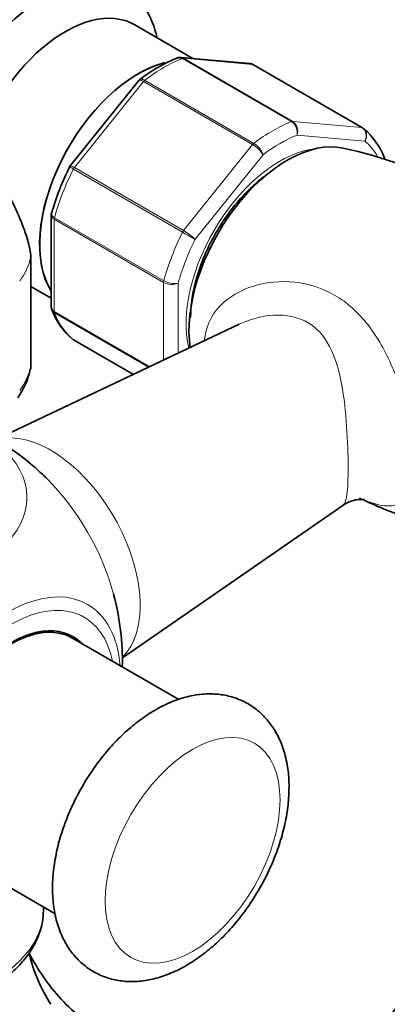
# Model space of a CAD drawing. Units: millimetres. Extents: x 0 to 1478, y 0 to 1758.
# Drawn here: x 1214 to 1250, y 378 to 474 of the extents above; entities that cross this region are included whole.
import ezdxf
from ezdxf import colors
from ezdxf.entities.mleader import LeaderData, LeaderLine
from ezdxf.math import Vec2, Vec3

# ---------------------------------------------------------------- set-up
doc = ezdxf.new("R2010")
doc.units = ezdxf.units.MM
doc.layers.add('DV6_Défaut', color=7, linetype='Continuous')
doc.layers.add('Défaut', color=7, linetype='Continuous')

# ---------------------------------------------------------------- blocks, each defined once
blk = doc.blocks.new('_DOT')
at = {"color": 0}
blk.add_line((0, 0), (-1, 0), dxfattribs=at)
at = {"color": 0, "const_width": 0.333}
blk.add_lwpolyline([(-0.1665, 0, 1), (0.1665, 0, 1)], format="xyb", close=True, dxfattribs=at)
blk = doc.blocks.new('SE5')
at = {"layer": 'DV6_Défaut', "color": 7, "linetype": 'Continuous', "lineweight": 35}
for p, q in [((1231.129, 469.929), (1225.467, 473.197)), ((1236.656, 469.435), (1229.955, 470.034)), ((1247.604, 463.204), (1236.997, 469.327)), ((1225.868, 467.793), (1219.207, 459.506)), ((1225.967, 467.884), (1225.874, 467.788)), ((1219.207, 459.504), (1219.156, 459.412)), ((1217.367, 454.715), (1217.367, 445.816)), ((1215.382, 440.04), (1215.382, 450.654)), ((1215.382, 447.82), (1217.367, 446.674)), ((1235.62, 444.146), (1212.831, 433.356)), ((1219.536, 442.635), (1225.345, 439.281)), ((1224.273, 411.784), (1245.669, 426.579)), ((1229.747, 407.746), (1219.417, 413.709)), ((1207.417, 392.925), (1217.754, 386.957)), ((1216.625, 387.395), (1216.625, 387.609))]:
    blk.add_line(p, q, dxfattribs=at)
at = {"layer": 'DV6_Défaut', "color": 7, "linetype": 'Continuous', "lineweight": 18}
for p, q in [((1240.703, 463.806), (1230.096, 469.929)), ((1236.924, 469.35), (1230.216, 469.949)), ((1230.216, 469.949), (1240.822, 463.825)), ((1247.531, 463.226), (1236.924, 469.35)), ((1226.317, 467.698), (1219.609, 459.353)), ((1236.924, 461.575), (1226.317, 467.698)), ((1226.437, 467.817), (1237.044, 461.693)), ((1240.822, 463.825), (1247.531, 463.226)), ((1247.828, 461.912), (1241.232, 462.501)), ((1230.216, 453.229), (1236.924, 461.575)), ((1237.928, 460.593), (1231.333, 452.388)), ((1230.119, 453.079), (1219.512, 459.202)), ((1219.609, 459.353), (1230.216, 453.229)), ((1217.66, 454.329), (1217.66, 445.385)), ((1228.267, 448.206), (1217.66, 454.329)), ((1217.683, 454.487), (1228.289, 448.363)), ((1228.267, 440.665), (1228.267, 448.206)), ((1229.681, 448.131), (1229.681, 441.334)), ((1217.66, 445.385), (1226.931, 440.032)), ((1226.819, 439.979), (1217.683, 445.254)), ((1219.512, 442.651), (1225.347, 439.282))]:
    blk.add_line(p, q, dxfattribs=at)
at = {"layer": 'DV6_Défaut', "color": 7, "linetype": 'Continuous', "lineweight": 35}
for centre, radius, start, end in [((1235.247, 455.973), 15.104, 111.78181, 128.12844), ((1229.845, 469.529), 0.504, 76.04095, 118.86212), ((1236.674, 468.915), 0.51, 51.68787, 93.62858), ((1243.098, 457.73), 7.102, 20.9317, 49.55783), ((1235.331, 414.409), 47.966, 49.13149, 77.50898), ((1241.585, 448.107), 25.125, 153.09249, 164.50862), ((1217.739, 445.747), 0.365, 168.97225, 213.62338), ((1224.042, 448.108), 7.102, 200.9317, 229.55783), ((1208.425, 441.172), 7.038, 323.8365, 348.79014), ((1199.275, 411.482), 25, 44.98312, 56.62878), ((1267.204, 468.477), 45.741, 244.793, 250.7982), ((1199.275, 411.482), 25, 358.6854, 15.01688), ((1230.687, 386.863), 15.927, 193.4967, 212.99222)]:
    blk.add_arc(centre, radius, start, end, dxfattribs=at)
at = {"layer": 'DV6_Défaut', "color": 7, "linetype": 'Continuous', "lineweight": 18}
for centre, radius, start, end in [((1239.967, 462.747), 1.289, 348.98561, 55.19275), ((1240.147, 462.891), 1.153, 340.23628, 54.15765), ((1235.443, 459.054), 2.923, 31.7638, 59.55895), ((1235.981, 459.933), 2.056, 18.74081, 58.88906), ((1268.757, 519.61), 76.938, 239.85419, 240.89409), ((1227.274, 448.16), 5.861, 46.16996, 59.87244), ((1229.055, 449.704), 1.693, 242.23141, 291.68362), ((1229.318, 450.237), 2.138, 241.24435, 279.77504)]:
    blk.add_arc(centre, radius, start, end, dxfattribs=at)
at = {"layer": 'DV6_Défaut', "color": 7, "linetype": 'Continuous', "lineweight": 35}
for centre, major_axis, start_param, end_param in [((1216.599, 462.717), (8, 13.856), 0, 1.738653), ((1216.599, 462.717), (8, 13.856), 5.717786, 6.283185), ((1218.712, 461.497), (6.755, 11.7), 0, 2.035054), ((1225.792, 457.41), (6.755, 11.7), 0.50858, 2.847154), ((1225.792, 457.41), (6.75, 11.691), 0.511506, 2.845766), ((1236.747, 468.894), (-0.25, -0.433), 3.141593, 3.403392), ((1247.354, 462.771), (-0.25, -0.433), 3.042222, 3.141593), ((1240.287, 449.041), (6.75, 11.691), 0.180645, 2.519247), ((1219.786, 443.068), (0.25, 0.433), 3.042222, 3.141593), ((1213.218, 419.532), (-7.684, 13.309), -1.136728, -1.10515), ((1213.218, 419.532), (-7.684, 13.309), 4.234449, 4.27832), ((1213.417, 403.317), (-6, -10.392), 3.141593, 6.283185), ((1213.417, 403.317), (6.075, 10.522), 0, 3.29889), ((1212.003, 404.133), (5.4, 9.353), 0.322447, 0.385673), ((1212.003, 404.133), (-6.075, -10.522), -3.311511, -3.258253), ((1213.417, 403.317), (6.075, 10.522), 6.125888, 6.283185), ((1199.275, 387.395), (17.349, 0), 6.260581, 6.283185)]:
    blk.add_ellipse(centre, major_axis=major_axis, ratio=0.57735, start_param=start_param, end_param=end_param, dxfattribs=at)
at = {"layer": 'DV6_Défaut', "color": 7, "linetype": 'Continuous', "lineweight": 18}
for centre, major_axis, start_param, end_param in [((1228.267, 455.981), (8, 13.856), 0.62297, 0.947827), ((1230.039, 469.493), (0.25, 0.433), 0.261799, 0.62297), ((1226.494, 467.447), (0.25, 0.433), 0.947827, 1.308997), ((1238.873, 449.857), (8, 13.856), 0.62297, 0.947827), ((1240.646, 463.37), (0.25, 0.433), 0.261799, 0.62297), ((1239.58, 449.449), (7.5, 12.99), 0.629007, 0.941789), ((1247.354, 462.771), (-0.25, -0.433), 3.141593, 3.403392), ((1237.101, 461.323), (0.25, 0.433), 0.947827, 1.308997), ((1239.58, 449.449), (7.5, 12.99), 5.974711, 6.177777), ((1239.58, 449.449), (-6.45, -11.172), 3.53065, 5.738136), ((1228.267, 455.981), (-8, -13.856), 4.81176, 5.136617), ((1219.786, 459.102), (0.25, 0.433), 1.308997, 1.670167), ((1218.014, 454.534), (-0.25, -0.433), 5.136617, 5.497787), ((1238.873, 449.857), (-8, -13.856), 4.81176, 5.136617), ((1230.393, 452.978), (0.25, 0.433), 1.308997, 1.670167), ((1239.58, 449.449), (-7.5, -12.99), 4.817798, 5.130579), ((1199.275, 451.898), (16.25, 0), 5.892578, 6.150194), ((1228.62, 448.41), (-0.25, -0.433), 5.136617, 5.497787), ((1218.014, 445.589), (-0.25, -0.433), 5.497787, 5.858958), ((1228.267, 455.981), (-8, -13.856), 5.858958, 6.183814), ((1199.275, 441.284), (16.25, 0), 5.892578, 6.150194), ((1217.305, 421.891), (6.152, -10.655), 0.14341, 2.898976), ((1199.275, 427.341), (-15.74, 0), 0.471722, 3.637904), ((1213.218, 419.532), (-7.684, 13.309), 4.27832, 5.146458), ((1213.11, 403.494), (7.781, 13.478), 0, 3.831874), ((1213.417, 403.317), (-7.159, -12.4), 2.564617, 6.283185), ((1213.11, 403.494), (7.781, 13.478), 5.592904, 6.283185), ((1199.275, 387.395), (17.349, 0), 4.695441, 6.260581)]:
    blk.add_ellipse(centre, major_axis=major_axis, ratio=0.57735, start_param=start_param, end_param=end_param, dxfattribs=at)
blk.add_ellipse((1231.095, 393.111), major_axis=(6, 10.392), ratio=0.57735, dxfattribs=at)
at = {"layer": 'DV6_Défaut', "color": 7, "linetype": 'Continuous', "lineweight": 35}
for points, knots in [([(1230.096, 469.929), (1230.003, 469.983), (1229.906, 470.013), (1229.74, 470.021), (1229.669, 470.009), (1229.604, 469.984)], [0, 0, 0, 0, 0.568687, 0.568687, 1, 1, 1, 1]), ([(1230.898, 444.795), (1230.902, 445.05), (1230.916, 445.687), (1231.064, 446.93), (1231.401, 448.437), (1231.906, 449.998), (1232.567, 451.558), (1233.37, 453.086), (1234.298, 454.541), (1235.326, 455.891), (1236.43, 457.102), (1237.516, 458.089), (1238.229, 458.624), (1238.552, 458.843)], [0, 0, 0, 0, 0.049811, 0.145548, 0.241707, 0.338277, 0.435187, 0.532314, 0.629518, 0.726627, 0.823471, 0.919904, 1, 1, 1, 1]), ([(1215.382, 450.654), (1215.382, 450.897), (1215.335, 451.213), (1215.223, 451.773), (1215.155, 452.034), (1214.948, 452.76), (1214.799, 453.182), (1214.358, 454.346), (1214.06, 455.016), (1213.463, 456.302), (1213.164, 456.919), (1212.732, 457.636), (1212.595, 457.838), (1212.467, 457.952)], [0, 0, 0, 0, 0.072157, 0.072157, 0.144313, 0.144313, 0.288627, 0.288627, 0.577253, 0.577253, 0.86588, 0.86588, 1, 1, 1, 1]), ([(1217.367, 445.815), (1217.367, 445.733), (1217.393, 445.652), (1217.493, 445.505), (1217.566, 445.439), (1217.66, 445.385)], [0, 0, 0, 0, 0.499124, 0.499124, 1, 1, 1, 1]), ([(1245.683, 426.559), (1245.827, 426.663), (1246.168, 426.909), (1246.869, 427.125), (1247.458, 427.177), (1247.731, 427.15), (1247.777, 427.14), (1247.777, 427.14)], [0, 0, 0, 0, 0.156004, 0.441707, 0.655612, 0.863777, 1, 1, 1, 1]), ([(1240.459, 399.234), (1240.453, 399.584), (1240.434, 400.43), (1240.229, 401.896), (1239.78, 403.398), (1239.141, 404.708), (1238.336, 405.836), (1237.34, 406.794), (1236.171, 407.54), (1234.906, 408.037), (1233.571, 408.29), (1232.184, 408.308), (1230.752, 408.092), (1229.286, 407.642), (1227.802, 406.954), (1226.327, 406.038), (1224.895, 404.912), (1223.534, 403.603), (1222.268, 402.139), (1221.117, 400.549), (1220.095, 398.857), (1219.22, 397.091), (1218.505, 395.276), (1217.964, 393.438), (1217.61, 391.602), (1217.457, 389.792), (1217.52, 388.037), (1217.813, 386.372), (1218.323, 384.895), (1219.013, 383.633), (1219.863, 382.559), (1220.897, 381.661), (1222.094, 380.979), (1223.38, 380.546), (1224.729, 380.354), (1226.128, 380.396), (1227.57, 380.672), (1229.043, 381.184), (1230.528, 381.931), (1231.994, 382.904), (1233.411, 384.08), (1234.749, 385.431), (1235.987, 386.93), (1237.107, 388.549), (1238.092, 390.263), (1238.927, 392.043), (1239.6, 393.869), (1240.091, 395.699), (1240.401, 397.538), (1240.441, 398.613), (1240.459, 399.234)], [0, 0, 0, 0, 0.012149, 0.034627, 0.057025, 0.076481, 0.095279, 0.115455, 0.134952, 0.154061, 0.173084, 0.192377, 0.212252, 0.232873, 0.254195, 0.275991, 0.29798, 0.319936, 0.34181, 0.363612, 0.385377, 0.407155, 0.428986, 0.450922, 0.473017, 0.495311, 0.517805, 0.540367, 0.56266, 0.581914, 0.600557, 0.620522, 0.639883, 0.658952, 0.678009, 0.697427, 0.717486, 0.738301, 0.759772, 0.781643, 0.803633, 0.82557, 0.847423, 0.869211, 0.890975, 0.912765, 0.934617, 0.956589, 0.978732, 1, 1, 1, 1]), ([(1266.685, 402.089), (1266.056, 400.823), (1264.751, 398.304), (1262.662, 394.584), (1260.446, 390.937), (1258.114, 387.377), (1255.675, 383.92), (1253.14, 380.578), (1250.517, 377.365), (1247.819, 374.292), (1245.055, 371.37), (1242.998, 369.356), (1241.871, 368.302), (1241.692, 368.136)], [0, 0, 0, 0, 0.0980653, 0.1963724, 0.2946859, 0.3929855, 0.491253, 0.5894717, 0.6876253, 0.7856973, 0.883672, 0.9815341, 1, 1, 1, 1]), ([(1199.371, 376.745), (1199.948, 376.747), (1201.231, 376.789), (1203.199, 376.987), (1205.238, 377.351), (1207.193, 377.863), (1209.034, 378.519), (1210.736, 379.314), (1212.273, 380.24), (1213.618, 381.288), (1214.745, 382.445), (1215.63, 383.697), (1216.239, 385.003), (1216.565, 386.188), (1216.582, 386.852), (1216.587, 387.131)], [0, 0, 0, 0, 0.066005, 0.146883, 0.227855, 0.308991, 0.390354, 0.471995, 0.553925, 0.636066, 0.71804, 0.799268, 0.879041, 0.956906, 1, 1, 1, 1]), ([(1270.557, 358.107), (1267.856, 359.87), (1263.003, 362.501), (1257.69, 364.335), (1254.635, 365.059), (1253.181, 365.327), (1251.802, 365.599), (1247.157, 366.576), (1239.23, 368.677), (1230.761, 371.753), (1225.58, 373.971), (1223.933, 374.715), (1223.04, 375.121), (1221.905, 375.679), (1220.35, 376.701), (1217.645, 379.224), (1216.021, 381.575), (1215.196, 383.185)], [0, 0, 0, 0, 0.126226, 0.223631, 0.247982, 0.272333, 0.296684, 0.321035, 0.515843, 0.710652, 0.759354, 0.783705, 0.795881, 0.808056, 0.856758, 0.905461, 1, 1, 1, 1])]:
    blk.add_open_spline(points, degree=3, knots=knots, dxfattribs=at)
at = {"layer": 'DV6_Défaut', "color": 7, "linetype": 'Continuous', "lineweight": 18}
for points in [[(1229.966, 470.032), (1230.052, 470.023), (1230.136, 469.995), (1230.216, 469.949)], [(1251.534, 427.049), (1251.123, 426.66), (1250.609, 426.502), (1249.999, 426.52)]]:
    blk.add_open_spline(points, degree=3, dxfattribs=at)
at = {"layer": 'DV6_Défaut', "color": 7, "linetype": 'Continuous', "lineweight": 35}
for points in [[(1236.924, 469.35), (1236.841, 469.398), (1236.75, 469.427), (1236.656, 469.435)], [(1249.75, 460.19), (1249.744, 460.226), (1249.734, 460.261), (1249.72, 460.296)], [(1217.4, 454.876), (1217.37, 454.802), (1217.361, 454.748), (1217.375, 454.712)], [(1215.359, 439.795), (1215.373, 439.856), (1215.382, 439.937), (1215.382, 440.04)]]:
    blk.add_open_spline(points, degree=3, dxfattribs=at)
at = {"layer": 'DV6_Défaut', "color": 7, "linetype": 'Continuous', "lineweight": 18}
for points, knots in [([(1226.317, 467.698), (1226.224, 467.752), (1226.14, 467.79), (1225.998, 467.832), (1225.942, 467.834), (1225.89, 467.813), (1225.878, 467.804), (1225.869, 467.793)], [0, 0, 0, 0, 0.418043, 0.418043, 0.836086, 0.836086, 1, 1, 1, 1]), ([(1225.965, 467.887), (1225.973, 467.893), (1225.981, 467.899), (1226.038, 467.929), (1226.103, 467.935), (1226.256, 467.906), (1226.343, 467.871), (1226.437, 467.817)], [0, 0, 0, 0, 0.080916, 0.080916, 0.540458, 0.540458, 1, 1, 1, 1]), ([(1247.828, 461.912), (1247.881, 462.029), (1247.917, 462.161), (1247.945, 462.419), (1247.938, 462.55), (1247.884, 462.793), (1247.836, 462.905), (1247.705, 463.095), (1247.624, 463.172), (1247.531, 463.226)], [0, 0, 0, 0, 0.25, 0.25, 0.5, 0.5, 0.75, 0.75, 1, 1, 1, 1]), ([(1247.627, 463.187), (1247.721, 463.133), (1247.8, 463.057), (1247.92, 462.871), (1247.961, 462.761), (1247.998, 462.526), (1247.994, 462.399), (1247.943, 462.15), (1247.894, 462.024), (1247.828, 461.912)], [0, 0, 0, 0, 0.25, 0.25, 0.5, 0.5, 0.75, 0.75, 1, 1, 1, 1]), ([(1219.206, 459.505), (1219.211, 459.511), (1219.218, 459.514), (1219.256, 459.517), (1219.304, 459.504), (1219.435, 459.449), (1219.516, 459.407), (1219.609, 459.353)], [0, 0, 0, 0, 0.1639142, 0.1639142, 0.5819571, 0.5819571, 1, 1, 1, 1]), ([(1219.512, 459.202), (1219.419, 459.256), (1219.34, 459.302), (1219.22, 459.372), (1219.179, 459.396), (1219.152, 459.413), (1219.149, 459.415), (1219.149, 459.416)], [0, 0, 0, 0, 0.411235, 0.411235, 0.82247, 0.82247, 1, 1, 1, 1]), ([(1217.66, 454.329), (1217.566, 454.383), (1217.493, 454.445), (1217.393, 454.577), (1217.368, 454.646), (1217.367, 454.714)], [0, 0, 0, 0, 0.502709, 0.502709, 1, 1, 1, 1]), ([(1217.39, 454.88), (1217.385, 454.863), (1217.383, 454.846), (1217.385, 454.774), (1217.413, 454.715), (1217.515, 454.599), (1217.589, 454.541), (1217.683, 454.487)], [0, 0, 0, 0, 0.141546, 0.141546, 0.570773, 0.570773, 1, 1, 1, 1]), ([(1232.248, 442.632), (1232.254, 442.714), (1232.263, 442.796), (1232.447, 444.216), (1233.132, 445.375), (1235.019, 447.081), (1236.228, 447.669), (1238.793, 448.314), (1240.179, 448.377), (1242.867, 447.948), (1244.188, 447.444), (1246.533, 445.906), (1247.582, 444.856), (1249.354, 442.392), (1250.101, 440.962), (1251.294, 437.981), (1251.769, 436.412), (1252.098, 434.839)], [0, 0, 0, 0, 0.0086283, 0.0086283, 0.151304, 0.151304, 0.2939798, 0.2939798, 0.4366555, 0.4366555, 0.5793312, 0.5793312, 0.7220069, 0.7220069, 0.8646826, 0.8646826, 1, 1, 1, 1]), ([(1217.683, 445.254), (1217.589, 445.308), (1217.515, 445.377), (1217.447, 445.484), (1217.433, 445.512), (1217.421, 445.54)], [0, 0, 0, 0, 0.751226, 0.751226, 1, 1, 1, 1]), ([(1245.67, 426.577), (1245.79, 426.66), (1245.881, 426.812), (1246.019, 427.256), (1246.067, 427.529), (1246.141, 428.224), (1246.165, 428.648), (1246.206, 430.1), (1246.194, 431.352), (1246.078, 434.068), (1245.975, 435.499), (1245.615, 438.219), (1245.356, 439.545), (1244.526, 441.907), (1243.931, 442.98), (1242.196, 444.517), (1241.046, 444.945), (1238.653, 445.101), (1237.405, 444.865), (1236.047, 444.339), (1235.831, 444.246), (1235.618, 444.146)], [0, 0, 0, 0, 0.0714895, 0.0714895, 0.1360391, 0.1360391, 0.2005887, 0.2005887, 0.329688, 0.329688, 0.4587873, 0.4587873, 0.5878865, 0.5878865, 0.7169858, 0.7169858, 0.846085, 0.846085, 0.9751843, 0.9751843, 1, 1, 1, 1]), ([(1249.999, 426.52), (1249.284, 426.541), (1248.46, 426.793), (1247.402, 427.248), (1247.335, 427.277), (1247.266, 427.308)], [0, 0, 0, 0, 0.936806, 0.936806, 1, 1, 1, 1])]:
    blk.add_open_spline(points, degree=3, knots=knots, dxfattribs=at)

msp = doc.modelspace()

# ---------------------------------------------------------------- block references
at = {"layer": 'Défaut'}
msp.add_blockref('SE5', (0, 0), dxfattribs=at)

# ---------------------------------------------------------------- leaders
at = {"layer": 'Défaut', "color": 7, "linetype": 'Continuous', "lineweight": 18}
ml = msp.add_multileader_mtext('Standard', dxfattribs=at)
ml.set_content('{\\pxsm0.9;\\fSolid Edge ISO|b1||i0||c0|p34;\\W1.;02/09/2019\\P}', color=256)
ml.set_leader_properties()
ml.set_arrow_properties(name='DOT')
ml.build(insert=Vec2(0, 0))
ml.multileader.update_dxf_attribs({"leader_type": 0, "dogleg_length": 0, "arrow_head_size": 12})
ctx = ml.context
ctx.base_point, ctx.char_height, ctx.arrow_head_size, ctx.landing_gap_size = Vec3(1390.407, 1750.708), 12, 12, 4.2
notes = []
notes.append((ctx, [(0, (0, 0, 0), (0, 0), (1, 0), 1, [])]))
ctx.mtext.insert = Vec3(1392.407, 1756.828)
for ctx, leaders in notes:
    for number, flags, end, landing, length, lines in leaders:
        leader = LeaderData()
        leader.index, (leader.has_last_leader_line, leader.has_dogleg_vector, leader.attachment_direction) = number, flags
        leader.last_leader_point, leader.dogleg_vector, leader.dogleg_length = Vec3(end), Vec3(landing), length
        for number, points, colour, breaks in lines:
            line = LeaderLine()
            line.index, line.vertices, line.color, line.breaks = number, Vec3.list(points), colors.encode_raw_color(colour), breaks
            leader.lines.append(line)
        ctx.leaders.append(leader)

doc.saveas('drawing.dxf')
